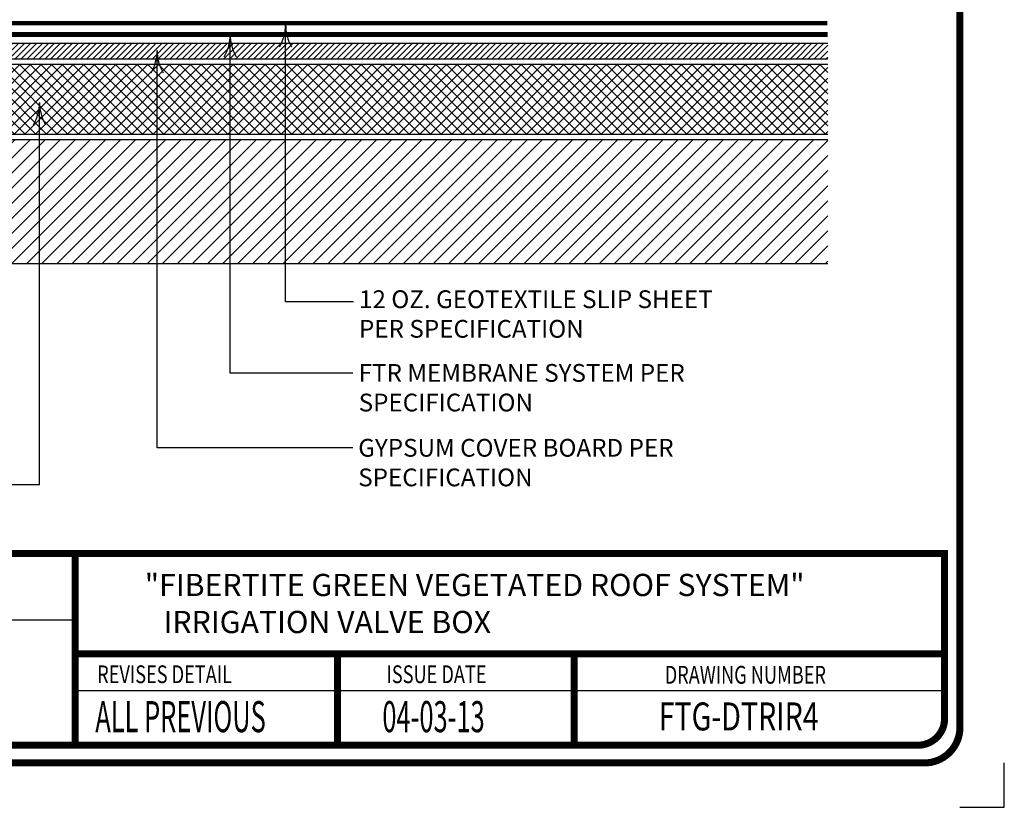
# Model space of a CAD drawing. Extents: x 6.3 to 17.3, y 9.5 to 18.
# Drawn here: x 11.8 to 17.3, y 9.5 to 13.9 of the extents above; entities that cross this region are included whole.
import ezdxf

# ---------------------------------------------------------------- set-up
doc = ezdxf.new("R2010")
doc.units = 0
doc.header["$MEASUREMENT"] = 0
doc.linetypes.add('PL5', pattern=[0.375002, 0.046875, -0.070313, 0.117188, -0.070313, 0.070313])
doc.layers.get('0').update_dxf_attribs({"color": 25, "linetype": 'CONTINUOUS'})
doc.layers.add('CORNERS', color=7, linetype='CONTINUOUS', plot=False)
for name, color, linetype in [('INSULATION', 140, 'CONTINUOUS'), ('MEMBRANE', 7, 'CONTINUOUS'), ('SUBSTRATE', 54, 'CONTINUOUS'), ('TEXT', 1, 'CONTINUOUS'), ('TITLE', 144, 'CONTINUOUS')]:
    doc.layers.add(name, color=color, linetype=linetype)
doc.styles.add('FIBERTITE', font='lucon.TTF', dxfattribs={"width": 0.75})

# ---------------------------------------------------------------- blocks, each defined once
blk = doc.blocks.new('arrow2')
at = {"color": 0}
for centre, start, end in [((0, 0.999), 239.9586, 270), ((0, -0.999), 90, 120.041)]:
    blk.add_arc(centre, 0.999, start, end, dxfattribs=at)

msp = doc.modelspace()

# ---------------------------------------------------------------- hatches: boundary and pattern name
at = {"layer": 'INSULATION'}
h = msp.add_hatch(dxfattribs=at)
h.set_pattern_fill('ANSI31', color=140, scale=0.19, style=0)
h.set_pattern_definition([(45, (0.002539, -0.06089), (-0.016793786, 0.016793786), [])])
h.paths.add_polyline_path([(16.3344, 13.7639), (7.5366, 13.7639), (7.5367, 13.6759), (16.3344, 13.6759)])
h = msp.add_hatch(dxfattribs=at)
h.set_pattern_fill('NET', color=140, scale=0.34, angle=45, style=0)
h.set_pattern_definition([(45, (0.00254, -0.06089), (-0.03005204, 0.03005204), []), (135, (0.00254, -0.06089), (-0.03005204, -0.03005204), [])])
h.paths.add_polyline_path([(16.3344, 13.6432), (7.5367, 13.6432), (7.5367, 13.2519), (16.3344, 13.2519)])
at = {"layer": 'SUBSTRATE'}
h = msp.add_hatch(dxfattribs=at)
h.set_pattern_fill('ANSI31', color=256, scale=0.48, style=0)
h.set_pattern_definition([(45, (0.00254, -0.06089), (-0.0424264, 0.0424264), [])])
h.paths.add_polyline_path([(16.3344, 13.2205), (7.5367, 13.2205), (7.5367, 12.5239), (16.3344, 12.5239)])

# ---------------------------------------------------------------- linework, layer by layer
at = {"layer": 'CORNERS', "linetype": 'Continuous', "flags": 128}
msp.add_lwpolyline([(17.0788, 9.4633), (17.3288, 9.4633), (17.3288, 9.7133)], dxfattribs=at)
at = {"layer": 'INSULATION', "color": 140, "flags": 128}
for points in [[(7.5366, 13.7639), (16.3344, 13.7639)], [(7.5367, 13.6759), (16.3344, 13.6759)], [(16.3344, 13.6432), (7.5367, 13.6432)], [(7.5367, 13.2519), (16.3344, 13.2519)]]:
    msp.add_lwpolyline(points, dxfattribs=at)
at = {"layer": 'MEMBRANE', "linetype": 'PL5', "const_width": 0.0256}
msp.add_lwpolyline([(16.3318, 13.8761), (7.5341, 13.8761)], dxfattribs=at)
at = {"layer": 'MEMBRANE', "const_width": 0.0282}
msp.add_lwpolyline([(16.3344, 13.8122), (7.5366, 13.8122)], dxfattribs=at)
at = {"layer": 'SUBSTRATE', "linetype": 'Continuous'}
msp.add_line((16.3344, 13.2205), (7.5367, 13.2205), dxfattribs=at)
at = {"layer": 'SUBSTRATE', "linetype": 'Continuous', "flags": 128}
msp.add_lwpolyline([(7.5367, 12.5239), (16.3344, 12.5239)], dxfattribs=at)
at = {"layer": 'TEXT'}
for p, q in [((13.2808, 12.3085), (13.2808, 13.8684)), ((12.9686, 11.9067), (12.9686, 13.8117)), ((12.5571, 11.486), (12.5571, 13.7218)), ((11.8946, 11.28), (11.8946, 13.4291)), ((13.6639, 12.3085), (13.2808, 12.3085)), ((13.6592, 11.9067), (12.9686, 11.9067)), ((13.6592, 11.486), (12.5571, 11.486)), ((11.0929, 11.28), (11.8946, 11.28))]:
    msp.add_line(p, q, dxfattribs=at)
at = {"layer": 'TITLE', "linetype": 'Continuous'}
for p, q in [((12.0928, 10.5164), (10.3807, 10.5164)), ((16.9924, 10.1188), (12.0945, 10.1188))]:
    msp.add_line(p, q, dxfattribs=at)
at = {"layer": 'TITLE', "linetype": 'Continuous', "const_width": 0.04}
for points in [[(17.0788, 17.2636), (17.0788, 9.9129, -0.414214), (16.8788, 9.7129), (6.7788, 9.7129, -0.414214), (6.5788, 9.9129), (6.5788, 17.2636, -0.414214), (6.7788, 17.4636), (16.8788, 17.4636, -0.414214)], [(16.9924, 9.9625), (16.9924, 10.8918), (10.3687, 10.8918), (10.3687, 9.9625, 0.414214), (10.5187, 9.8125), (16.8424, 9.8125, 0.414214)]]:
    msp.add_lwpolyline(points, format="xyb", close=True, dxfattribs=at)
for points in [[(12.0961, 10.8918), (12.0961, 9.8125)], [(12.0961, 10.3266), (16.9924, 10.3266)], [(13.573, 10.3266), (13.573, 9.8125)], [(14.9065, 10.3266), (14.9065, 9.8125)]]:
    msp.add_lwpolyline(points, dxfattribs=at)

# ---------------------------------------------------------------- block references
at = {"layer": 'TEXT', "xscale": 0.25, "yscale": 0.25, "zscale": 0.25, "rotation": 90}
for p in [(13.2808, 13.8684), (12.9686, 13.8117), (12.5571, 13.7218), (11.8946, 13.4291)]:
    msp.add_blockref('arrow2', p, dxfattribs=at)

# ---------------------------------------------------------------- texts
at = {"layer": 'TEXT', "linetype": 'Continuous', "style": 'FIBERTITE', "width": 0.75}
msp.add_text('FTG-DTRIR4', height=0.1575, dxfattribs=at).set_placement((15.3821, 9.8958))
at = {"layer": 'TEXT', "linetype": 'Continuous', "attachment_point": 1, "style": 'FIBERTITE'}
for s, insert, char_height, width in [('12 OZ. GEOTEXTILE SLIP SHEET PER SPECIFICATION', (13.6942, 12.3727), 0.1, 2.040365), ('FTR MEMBRANE SYSTEM PER SPECIFICATION', (13.6924, 11.9579), 0.1, 2.30834), ('GYPSUM COVER BOARD PER SPECIFICATION', (13.6899, 11.5365), 0.1, 2.109261), ('\\pi0.27679;"FIBERTITE GREEN VEGETATED ROOF SYSTEM" \\P\\pi1.1222;IRRIGATION VALVE BOX', (12.4527, 10.777), 0.125, 4.034095)]:
    msp.add_mtext(s, dxfattribs=dict(at, insert=insert, char_height=char_height, width=width))
at = {"layer": 'TITLE', "color": 7, "linetype": 'Continuous', "style": 'FIBERTITE', "width": 0.75}
for s, p in [('REVISES DETAIL', (12.2196, 10.1619)), ('ISSUE DATE', (13.8493, 10.162)), ('DRAWING NUMBER', (15.4161, 10.1589))]:
    msp.add_text(s, height=0.1, dxfattribs=at).set_placement(p)
at = {"layer": 'TITLE', "color": 1, "linetype": 'Continuous', "style": 'FIBERTITE', "width": 0.6}
for s, p in [('ALL PREVIOUS', (12.209, 9.886)), ('04-03-13', (13.8257, 9.886))]:
    msp.add_text(s, height=0.175, dxfattribs=at).set_placement(p)

doc.saveas('drawing.dxf')
